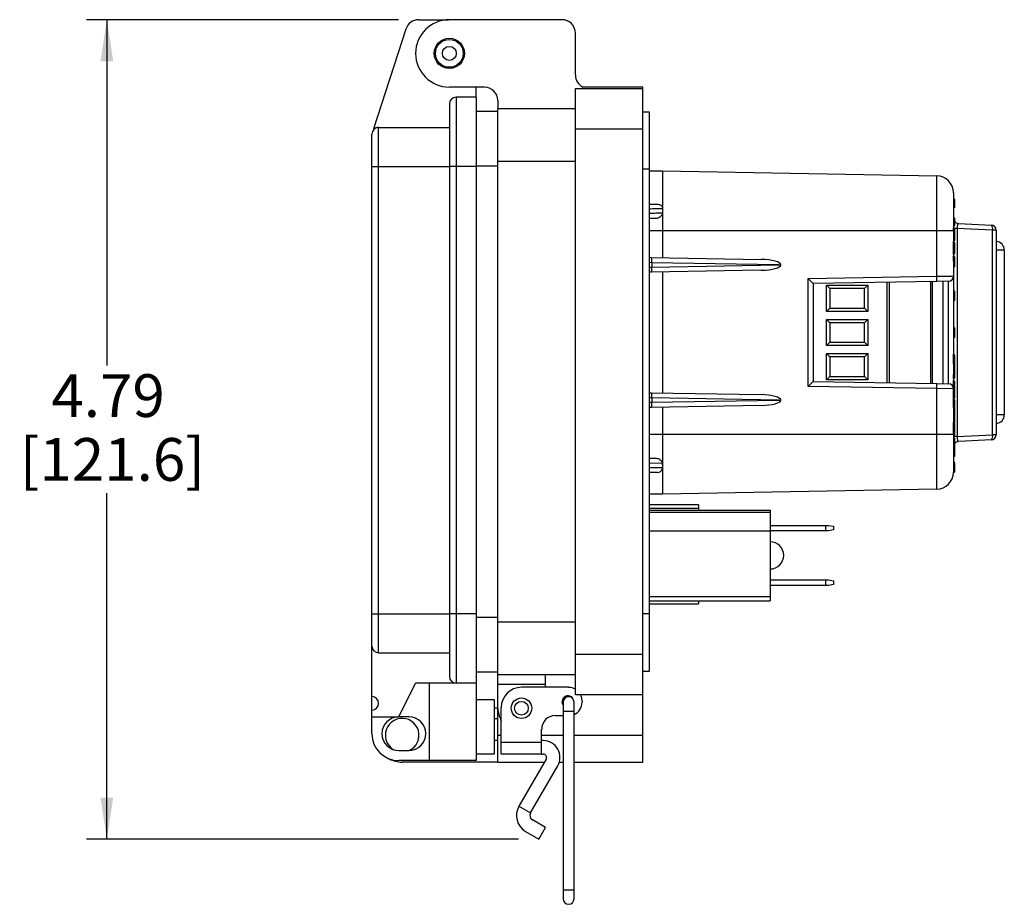
# Model space of a CAD drawing. Units: inches. Extents: x 0.5 to 8, y 0.3 to 10.7.
# Drawn here: x 5.1 to 7, y 2.4 to 4.1 of the extents above; entities that cross this region are included whole.
import ezdxf

# ---------------------------------------------------------------- set-up
doc = ezdxf.new("R2010")
doc.units = ezdxf.units.IN
doc.header["$MEASUREMENT"] = 0
doc.layers.add('SLD-0', color=179, linetype='Continuous')
doc.styles.add('SLDTEXTSTYLE0', font='ARIAL.TTF', dxfattribs={"width": 0.948})
doc.dimstyles.new('SLDDIMSTYLE1', dxfattribs={"dimtxt": 0.080892, "dimasz": 0.080892, "dimexe": 0, "dimexo": 0.0625, "dimgap": 0.020223, "dimtad": 0, "dimtih": 1, "dimtoh": 1, "dimlfac": 3, "dimrnd": 1e-09, "dimzin": 12, "dimdsep": 46, "dimtxsty": 'SLDTEXTSTYLE0', "dimsah": 1, "dimcen": 0.09, "dimadec": 0, "dimazin": 3, "dimtfac": 1, "dimtofl": 0, "dimtmove": 0, "dimatfit": 3, "dimfxl": 0, "dimfrac": 2, "dimtolj": 1, "dimtzin": 12, "dimarcsym": 0})

# ---------------------------------------------------------------- blocks, each defined once
blk = doc.blocks.new('_D_2')
at = {"layer": 'SLD-0'}
for p, q in [((5.8268, 4.0897), (5.2195, 4.0897)), ((5.2589, 4.0897), (5.2589, 3.4159)), ((5.2589, 2.4936), (5.2589, 3.1674)), ((6.0607, 2.4936), (5.2195, 2.4936))]:
    blk.add_line(p, q, dxfattribs=at)
for points in [[(5.2589, 4.0897), (5.2464, 4.0088), (5.2713, 4.0088)], [(5.2589, 2.4936), (5.2713, 2.5745), (5.2464, 2.5745)]]:
    blk.add_solid(points, dxfattribs=at)
at = {"layer": 'SLD-0', "char_height": 0.08333, "attachment_point": 1, "style": 'SLDTEXTSTYLE0'}
for s, insert in [('4.79', (5.1508, 3.3991)), ('[121.6]', (5.0891, 3.2748))]:
    blk.add_mtext(s, dxfattribs=dict(at, insert=insert))

msp = doc.modelspace()

# ---------------------------------------------------------------- linework, layer by layer
at = {"color": 7, "linetype": 'Continuous', "lineweight": 25}
for p, q in [((5.8662, 4.0897), (5.9244, 4.0897)), ((6.145, 4.0897), (5.9258, 4.0897)), ((5.8412, 4.0715), (5.7784, 3.8772)), ((6.1712, 3.9821), (6.1712, 4.0635)), ((5.9941, 3.9585), (5.9258, 3.9585)), ((5.9783, 3.9388), (5.9783, 3.9585)), ((6.1712, 3.9559), (6.3025, 3.9559)), ((6.1712, 3.8771), (6.1712, 3.9559)), ((6.3025, 3.9585), (6.186, 3.9585)), ((6.3025, 3.9559), (6.3025, 3.9585)), ((6.3025, 3.8771), (6.3025, 3.9559)), ((5.939, 3.9388), (5.939, 3.8037)), ((5.9783, 3.9388), (5.939, 3.9388)), ((5.9783, 3.9388), (5.9783, 3.8037)), ((6.0203, 3.9322), (6.0203, 3.9165)), ((5.9258, 3.9257), (5.9258, 3.8037)), ((6.0203, 3.9165), (6.1712, 3.9165)), ((6.0203, 3.8141), (6.0203, 3.9165)), ((5.9783, 3.9114), (6.0203, 3.9114)), ((6.3156, 3.9099), (6.3025, 3.9099)), ((6.3156, 3.7984), (6.3156, 3.9099)), ((5.7881, 3.8037), (5.7881, 3.8798)), ((5.7881, 3.8798), (5.9258, 3.8798)), ((6.1712, 2.8535), (6.1712, 3.8771)), ((6.1712, 3.8771), (6.3025, 3.8771)), ((6.3025, 2.8535), (6.3025, 3.8771)), ((5.7749, 3.8037), (5.7749, 3.8667)), ((5.7749, 3.8037), (5.7881, 3.8037)), ((5.7749, 2.9325), (5.7749, 3.8037)), ((5.7881, 2.9325), (5.7881, 3.8037)), ((5.7881, 3.8037), (5.9258, 3.8037)), ((5.939, 3.8037), (5.9258, 3.8037)), ((5.9258, 3.8037), (5.9258, 2.9325)), ((5.939, 3.8037), (5.939, 2.9325)), ((5.9783, 3.8037), (5.939, 3.8037)), ((5.9783, 3.8037), (5.9783, 2.9325)), ((6.0203, 3.8141), (6.1712, 3.8141)), ((6.0203, 2.9165), (6.0203, 3.8141)), ((6.3156, 3.7984), (6.3025, 3.7984)), ((6.3156, 2.9322), (6.3156, 3.7984)), ((6.3156, 3.7954), (6.3409, 3.7952)), ((6.3409, 3.7952), (6.8749, 3.7858)), ((6.9084, 3.7237), (6.9084, 3.7405)), ((6.9093, 3.7397), (6.9093, 3.7245)), ((6.3409, 3.7215), (6.3409, 3.7139)), ((6.9093, 3.7356), (6.9093, 3.7355)), ((6.9093, 3.703), (6.9093, 3.7023)), ((6.9093, 3.7023), (6.9093, 3.6887)), ((6.915, 3.6832), (6.915, 3.2777)), ((6.9835, 3.6796), (6.915, 3.6832)), ((6.9171, 3.693), (6.9815, 3.6896)), ((6.8749, 3.6785), (6.3409, 3.6785)), ((6.3409, 3.6785), (6.3409, 3.626)), ((6.8749, 3.5899), (6.8749, 3.6785)), ((6.9076, 3.6785), (6.8749, 3.6785)), ((6.9076, 3.6785), (6.9076, 3.5903)), ((6.9078, 3.6717), (6.9076, 3.6717)), ((6.9835, 3.2813), (6.9835, 3.6796)), ((6.9909, 3.6796), (6.9835, 3.6796)), ((6.9909, 3.6796), (6.9909, 3.2813)), ((6.9078, 3.6589), (6.9076, 3.6589)), ((6.9078, 3.6577), (6.9076, 3.6577)), ((6.9078, 3.6537), (6.9076, 3.6537)), ((6.9078, 3.6506), (6.9076, 3.6506)), ((6.9078, 3.6537), (6.9078, 3.6577)), ((6.9078, 3.6506), (6.9078, 3.6537)), ((6.9078, 3.6391), (6.9078, 3.6506)), ((6.9093, 3.6555), (6.9093, 3.6548)), ((6.9093, 3.6548), (6.9093, 3.6517)), ((6.9093, 3.6517), (6.9093, 3.6381)), ((6.3156, 3.6265), (6.3188, 3.6264)), ((6.3188, 3.6264), (6.5332, 3.6227)), ((6.9078, 3.6391), (6.9076, 3.6391)), ((6.9078, 3.6361), (6.9076, 3.6361)), ((6.9078, 3.632), (6.9076, 3.632)), ((6.9078, 3.6292), (6.9076, 3.6292)), ((6.9078, 3.6361), (6.9078, 3.6391)), ((6.9078, 3.632), (6.9078, 3.6361)), ((6.9078, 3.6195), (6.9078, 3.6292)), ((6.9093, 3.6381), (6.9093, 3.635)), ((6.9093, 3.635), (6.9093, 3.6343)), ((6.9093, 3.6277), (6.9093, 3.6195)), ((7.0066, 3.641), (7.0066, 3.32)), ((6.3201, 3.6164), (6.3201, 3.6079)), ((6.567, 3.6121), (6.3201, 3.6164)), ((6.3201, 3.6078), (6.567, 3.6121)), ((6.567, 3.6121), (6.5715, 3.6121)), ((6.9078, 3.6195), (6.9076, 3.6195)), ((6.9078, 3.607), (6.9076, 3.607)), ((6.3188, 3.5978), (6.3156, 3.5978)), ((6.5332, 3.6016), (6.3188, 3.5978)), ((6.3409, 3.5982), (6.3409, 3.3627)), ((6.6245, 3.5855), (6.8749, 3.5899)), ((6.8749, 3.5899), (6.9076, 3.5903)), ((6.9076, 3.5903), (6.9076, 3.3706)), ((6.6245, 3.3754), (6.6245, 3.5855)), ((6.8749, 3.5799), (6.6343, 3.5757)), ((6.6343, 3.5757), (6.6343, 3.3852)), ((6.6601, 3.5727), (6.7408, 3.5727)), ((6.6601, 3.5215), (6.6601, 3.5727)), ((6.6667, 3.5661), (6.6601, 3.5727)), ((6.7343, 3.5661), (6.7408, 3.5727)), ((6.7408, 3.5727), (6.7408, 3.5215)), ((6.7822, 3.5783), (6.7822, 3.3826)), ((6.8661, 3.5797), (6.8661, 3.3812)), ((6.8978, 3.5803), (6.8749, 3.5799)), ((6.8876, 3.3808), (6.8876, 3.5801)), ((6.8978, 3.3806), (6.8978, 3.5803)), ((6.6667, 3.5661), (6.6667, 3.5281)), ((6.7343, 3.5661), (6.6667, 3.5661)), ((6.7343, 3.5281), (6.7343, 3.5661)), ((6.9083, 3.5621), (6.9076, 3.5621)), ((6.9083, 3.5419), (6.9083, 3.5621)), ((6.9093, 3.5611), (6.9093, 3.5429)), ((6.9083, 3.5419), (6.9076, 3.5419)), ((6.6601, 3.5215), (6.6667, 3.5281)), ((6.7408, 3.5215), (6.6601, 3.5215)), ((6.6667, 3.5281), (6.7343, 3.5281)), ((6.7408, 3.5215), (6.7343, 3.5281)), ((6.6601, 3.506), (6.7408, 3.506)), ((6.6601, 3.4549), (6.6601, 3.506)), ((6.6667, 3.4995), (6.6601, 3.506)), ((6.6667, 3.4995), (6.6667, 3.4614)), ((6.7343, 3.4995), (6.6667, 3.4995)), ((6.7408, 3.506), (6.7343, 3.4995)), ((6.7343, 3.4614), (6.7343, 3.4995)), ((6.7408, 3.506), (6.7408, 3.4549)), ((6.9083, 3.4907), (6.9076, 3.4907)), ((6.9083, 3.4876), (6.9076, 3.4876)), ((6.9083, 3.4801), (6.9076, 3.4801)), ((6.9083, 3.4766), (6.9076, 3.4766)), ((6.9083, 3.4759), (6.9076, 3.4759)), ((6.9083, 3.4801), (6.9083, 3.4876)), ((6.9083, 3.4759), (6.9083, 3.4766)), ((6.9093, 3.4871), (6.9093, 3.4811)), ((6.9093, 3.4754), (6.9093, 3.4752)), ((6.6667, 3.4614), (6.6601, 3.4549)), ((6.7408, 3.4549), (6.6601, 3.4549)), ((6.6667, 3.4614), (6.7343, 3.4614)), ((6.7408, 3.4549), (6.7343, 3.4614)), ((6.9083, 3.47), (6.9076, 3.47)), ((6.6601, 3.4394), (6.7408, 3.4394)), ((6.6601, 3.3882), (6.6601, 3.4394)), ((6.6601, 3.4394), (6.6667, 3.4328)), ((6.7343, 3.4328), (6.6667, 3.4328)), ((6.6667, 3.4328), (6.6667, 3.3948)), ((6.7343, 3.4328), (6.7408, 3.4394)), ((6.7343, 3.3948), (6.7343, 3.4328)), ((6.7408, 3.4394), (6.7408, 3.3882)), ((6.9078, 3.4383), (6.9076, 3.4383)), ((6.9078, 3.4361), (6.9076, 3.4361)), ((6.9093, 3.4357), (6.9093, 3.4346)), ((6.9078, 3.427), (6.9076, 3.427)), ((6.9083, 3.4188), (6.9076, 3.4188)), ((6.9078, 3.427), (6.9093, 3.427)), ((6.9083, 3.3986), (6.9083, 3.4188)), ((6.9093, 3.427), (6.9093, 3.4178)), ((6.9093, 3.4178), (6.9093, 3.3996)), ((6.6601, 3.3882), (6.6667, 3.3948)), ((6.6667, 3.3948), (6.7343, 3.3948)), ((6.7343, 3.3948), (6.7408, 3.3882)), ((6.9083, 3.3986), (6.9076, 3.3986)), ((6.9093, 3.3996), (6.9093, 3.392)), ((6.8749, 3.371), (6.6245, 3.3754)), ((6.6343, 3.3852), (6.8749, 3.381)), ((6.7408, 3.3882), (6.6601, 3.3882)), ((6.8749, 3.381), (6.8978, 3.3806)), ((6.9078, 3.3905), (6.9076, 3.3905)), ((6.9078, 3.387), (6.9076, 3.387)), ((6.9078, 3.3831), (6.9076, 3.3831)), ((6.9078, 3.3791), (6.9076, 3.3791)), ((6.9078, 3.3778), (6.9076, 3.3778)), ((6.9078, 3.3757), (6.9076, 3.3757)), ((6.9078, 3.3831), (6.9078, 3.387)), ((6.9078, 3.3791), (6.9078, 3.3831)), ((6.9078, 3.3718), (6.9078, 3.3757)), ((6.9093, 3.3851), (6.9093, 3.3843)), ((6.9093, 3.3843), (6.9093, 3.3806)), ((6.3156, 3.3631), (6.3188, 3.3631)), ((6.3188, 3.3631), (6.5332, 3.3593)), ((6.8749, 3.2824), (6.8749, 3.371)), ((6.9076, 3.3706), (6.8749, 3.371)), ((6.9078, 3.3718), (6.9076, 3.3718)), ((6.9076, 3.3706), (6.9076, 3.2824)), ((6.9078, 3.3673), (6.9076, 3.3673)), ((6.9078, 3.3619), (6.9076, 3.3619)), ((6.9078, 3.3606), (6.9076, 3.3606)), ((6.9078, 3.3593), (6.9076, 3.3593)), ((6.9078, 3.3673), (6.9078, 3.3718)), ((6.9078, 3.3619), (6.9078, 3.3673)), ((6.9078, 3.3553), (6.9078, 3.3593)), ((6.9093, 3.3742), (6.9093, 3.3707)), ((6.9093, 3.3707), (6.9093, 3.3706)), ((6.9093, 3.3685), (6.9093, 3.3684)), ((6.9093, 3.3684), (6.9093, 3.3634)), ((6.9093, 3.3579), (6.9093, 3.3541)), ((6.5332, 3.3382), (6.3188, 3.3345)), ((6.567, 3.3488), (6.3201, 3.3531)), ((6.3201, 3.353), (6.3201, 3.3445)), ((6.3201, 3.3445), (6.567, 3.3488)), ((6.567, 3.3488), (6.5715, 3.3488)), ((6.9078, 3.3553), (6.9076, 3.3553)), ((6.9078, 3.3514), (6.9076, 3.3514)), ((6.9078, 3.3508), (6.9076, 3.3508)), ((6.9078, 3.3514), (6.9078, 3.3553)), ((6.9078, 3.3343), (6.9078, 3.3508)), ((6.9093, 3.3541), (6.9093, 3.3533)), ((6.9093, 3.3493), (6.9093, 3.3358)), ((6.3188, 3.3345), (6.3156, 3.3344)), ((6.3409, 3.3349), (6.3409, 3.2824)), ((6.9078, 3.3343), (6.9076, 3.3343)), ((6.9078, 3.3315), (6.9076, 3.3315)), ((6.9078, 3.3187), (6.9076, 3.3187)), ((6.9078, 3.3059), (6.9076, 3.3059)), ((6.9078, 3.3048), (6.9076, 3.3048)), ((6.9078, 3.3007), (6.9076, 3.3007)), ((6.9078, 3.3007), (6.9078, 3.3048)), ((6.9078, 3.2977), (6.9078, 3.3007)), ((6.9093, 3.3068), (6.9093, 3.3025)), ((6.9093, 3.3025), (6.9093, 3.3018)), ((6.9093, 3.3018), (6.9093, 3.2987)), ((6.9093, 3.2987), (6.9093, 3.2851)), ((6.3409, 3.2824), (6.8749, 3.2824)), ((6.8749, 3.2824), (6.9076, 3.2824)), ((6.9078, 3.2977), (6.9076, 3.2977)), ((6.9078, 3.2862), (6.9076, 3.2862)), ((6.9078, 3.2831), (6.9076, 3.2831)), ((6.9078, 3.2862), (6.9078, 3.2977)), ((6.9078, 3.2831), (6.9078, 3.2862)), ((6.9093, 3.2851), (6.9093, 3.282)), ((6.9093, 3.282), (6.9093, 3.2813)), ((6.915, 3.2777), (6.9835, 3.2813)), ((6.9909, 3.2813), (6.9835, 3.2813)), ((6.915, 3.2777), (6.9076, 3.2777)), ((6.9093, 3.2747), (6.9093, 3.2665)), ((6.9815, 3.2713), (6.9171, 3.2679)), ((6.9083, 3.2508), (6.9083, 3.2529)), ((6.9093, 3.2565), (6.9093, 3.2555)), ((6.9093, 3.2548), (6.9093, 3.2539)), ((6.9093, 3.2539), (6.9093, 3.2501)), ((6.3156, 3.2356), (6.3287, 3.2354)), ((6.3404, 3.2254), (6.3409, 3.2177)), ((6.9083, 3.2225), (6.9083, 3.2254)), ((6.9083, 3.2204), (6.9083, 3.2225)), ((6.9093, 3.24), (6.9093, 3.2397)), ((6.9093, 3.2261), (6.9093, 3.2251)), ((6.9093, 3.2244), (6.9093, 3.2235)), ((6.9093, 3.2235), (6.9093, 3.2198)), ((6.3311, 3.2077), (6.3156, 3.2075)), ((6.3409, 3.2177), (6.3407, 3.2155)), ((6.9083, 3.2076), (6.9076, 3.2076)), ((6.3409, 3.1657), (6.3156, 3.1655)), ((6.8749, 3.1751), (6.3409, 3.1657)), ((6.4111, 3.145), (6.3156, 3.145)), ((6.4111, 3.145), (6.4111, 3.1384)), ((6.3156, 3.1346), (6.5504, 3.1346)), ((6.5504, 3.1298), (6.3156, 3.1298)), ((6.4111, 3.1384), (6.4111, 3.1346)), ((6.5504, 3.1346), (6.5504, 3.1298)), ((6.5504, 3.1298), (6.5504, 3.0936)), ((6.5504, 3.0936), (6.3156, 3.0936)), ((6.5504, 3.1046), (6.659, 3.1046)), ((6.659, 3.094), (6.5504, 3.094)), ((6.5504, 3.0936), (6.5504, 2.9662)), ((6.659, 3.094), (6.659, 3.1046)), ((6.659, 3.1046), (6.6639, 3.1046)), ((6.6639, 3.094), (6.659, 3.094)), ((6.6639, 3.1046), (6.6737, 3.1029)), ((6.6737, 3.0957), (6.6639, 3.094)), ((6.6737, 3.1029), (6.6737, 3.0957)), ((6.5504, 2.9983), (6.659, 2.9983)), ((6.659, 2.9876), (6.659, 2.9983)), ((6.659, 2.9983), (6.6639, 2.9983)), ((6.6639, 2.9983), (6.6737, 2.9966)), ((6.6737, 2.9966), (6.6737, 2.9894)), ((6.659, 2.9876), (6.5504, 2.9876)), ((6.6639, 2.9876), (6.659, 2.9876)), ((6.6737, 2.9894), (6.6639, 2.9876)), ((6.3156, 2.9662), (6.5504, 2.9662)), ((6.3156, 2.958), (6.5504, 2.958)), ((6.4111, 2.958), (6.4111, 2.952)), ((6.5504, 2.9662), (6.5504, 2.958)), ((6.3156, 2.952), (6.4111, 2.952)), ((5.7749, 2.9325), (5.7881, 2.9325)), ((5.7749, 2.8695), (5.7749, 2.9325)), ((5.7881, 2.9325), (5.9258, 2.9325)), ((5.7881, 2.8564), (5.7881, 2.9325)), ((5.939, 2.9325), (5.9258, 2.9325)), ((5.9258, 2.9325), (5.9258, 2.8105)), ((5.9783, 2.9325), (5.939, 2.9325)), ((5.939, 2.9325), (5.939, 2.7974)), ((5.9783, 2.9325), (5.9783, 2.7974)), ((6.0203, 2.9165), (6.1712, 2.9165)), ((6.0203, 2.8141), (6.0203, 2.9165)), ((6.3156, 2.9322), (6.3025, 2.9322)), ((6.3156, 2.8207), (6.3156, 2.9322)), ((5.7749, 2.7711), (5.7749, 2.8695)), ((5.7881, 2.8564), (5.9258, 2.8564)), ((6.1712, 2.8535), (6.3025, 2.8535)), ((6.1712, 2.7748), (6.1712, 2.8535)), ((6.3025, 2.7748), (6.3025, 2.8535)), ((5.9783, 2.8192), (6.0203, 2.8192)), ((6.3025, 2.8207), (6.3156, 2.8207)), ((6.0203, 2.8141), (6.1712, 2.8141)), ((6.0203, 2.7944), (6.0203, 2.8141)), ((6.1122, 2.8141), (6.1122, 2.7944)), ((5.8274, 2.7318), (5.8602, 2.7974)), ((5.939, 2.7974), (5.8602, 2.7974)), ((5.8865, 2.7974), (5.8865, 2.6465)), ((5.9783, 2.7974), (5.939, 2.7974)), ((5.9783, 2.7974), (5.9783, 2.6465)), ((6.1122, 2.7944), (6.0203, 2.7944)), ((6.0203, 2.7485), (6.0203, 2.7944)), ((6.1581, 2.7892), (6.0663, 2.7892)), ((6.1122, 2.7944), (6.1122, 2.7892)), ((5.7749, 2.7449), (5.7749, 2.7711)), ((6.0137, 2.7646), (5.9783, 2.7646)), ((6.0137, 2.6596), (6.0137, 2.7646)), ((6.3025, 2.7748), (6.1712, 2.7748)), ((6.1843, 2.7629), (6.1843, 2.7603)), ((6.3025, 2.696), (6.3025, 2.7748)), ((5.7749, 2.7318), (5.7749, 2.7449)), ((6.0203, 2.7485), (6.0137, 2.7485)), ((6.0203, 2.696), (6.0203, 2.7485)), ((6.0269, 2.6824), (6.0269, 2.7498)), ((6.1474, 2.7603), (6.1474, 2.7426)), ((6.1474, 2.7426), (6.1474, 2.3949)), ((6.1687, 2.7426), (6.1687, 2.7603)), ((6.1687, 2.3949), (6.1687, 2.7426)), ((5.7749, 2.7318), (5.8274, 2.7318)), ((5.7749, 2.699), (5.7749, 2.7318)), ((5.8471, 2.7318), (5.8274, 2.7318)), ((6.0203, 2.7279), (6.0137, 2.7279)), ((6.1319, 2.7341), (6.1474, 2.7341)), ((6.1056, 2.6824), (6.1056, 2.7078)), ((6.0137, 2.6861), (6.0203, 2.6861)), ((6.0203, 2.6435), (6.0203, 2.696)), ((6.1085, 2.6853), (6.1056, 2.6853)), ((6.3025, 2.6435), (6.3025, 2.696)), ((5.8274, 2.6662), (5.8471, 2.6662)), ((6.0269, 2.6591), (6.0269, 2.6824)), ((6.0269, 2.6824), (6.1056, 2.6824)), ((6.1056, 2.6591), (6.1056, 2.6824)), ((5.8865, 2.6465), (5.8274, 2.6465)), ((5.9783, 2.6465), (5.8865, 2.6465)), ((5.9783, 2.6596), (6.0137, 2.6596)), ((6.1056, 2.6591), (6.0269, 2.6591)), ((6.1142, 2.6493), (6.0612, 2.5575)), ((6.1056, 2.6591), (6.1085, 2.6591)), ((6.0203, 2.6435), (5.834, 2.6435)), ((6.0203, 2.6435), (6.1109, 2.6435)), ((6.0839, 2.5444), (6.1369, 2.6361)), ((6.1401, 2.6435), (6.1474, 2.6435)), ((6.1687, 2.6435), (6.3025, 2.6435)), ((6.0612, 2.5575), (6.0839, 2.5444)), ((6.1132, 2.5163), (6.0875, 2.5312)), ((6.1001, 2.4936), (6.1132, 2.5163)), ((6.0744, 2.5084), (6.1001, 2.4936)), ((6.1474, 2.3949), (6.1474, 2.3772)), ((6.1687, 2.3772), (6.1687, 2.3949))]:
    msp.add_line(p, q, dxfattribs=at)
at = {"color": 8, "linetype": 'Continuous', "lineweight": 25}
for p, q in [((5.9783, 3.8049), (6.0203, 3.8049)), ((6.915, 3.6832), (6.9092, 3.6832)), ((6.3409, 3.6785), (6.3156, 3.6787)), ((7.0066, 3.641), (6.9909, 3.641)), ((6.3201, 3.6164), (6.3156, 3.6165)), ((6.3156, 3.6078), (6.3201, 3.6079)), ((6.7782, 3.3827), (6.7782, 3.5782)), ((6.8634, 3.3812), (6.8634, 3.5797)), ((6.9078, 3.4361), (6.9078, 3.4383)), ((6.9078, 3.4188), (6.9078, 3.427)), ((6.9078, 3.3905), (6.9078, 3.3986)), ((6.3201, 3.353), (6.3156, 3.3531)), ((6.3156, 3.3444), (6.3201, 3.3445)), ((7.0066, 3.32), (6.9909, 3.32)), ((6.9078, 3.3048), (6.9078, 3.3059)), ((6.3156, 3.2822), (6.3409, 3.2824)), ((6.9083, 3.2529), (6.9083, 3.2541)), ((6.3404, 3.2254), (6.3156, 3.2257)), ((6.9083, 3.2258), (6.9083, 3.2283)), ((6.3156, 3.2174), (6.3409, 3.2177)), ((6.3156, 3.1384), (6.4111, 3.1384)), ((5.9783, 2.9257), (6.0203, 2.9257)), ((6.1474, 2.7426), (6.1687, 2.7426)), ((6.0203, 2.696), (6.0269, 2.696)), ((6.1056, 2.696), (6.1474, 2.696)), ((6.1687, 2.696), (6.3025, 2.696)), ((6.1474, 2.3949), (6.1687, 2.3949))]:
    msp.add_line(p, q, dxfattribs=at)
at = {"color": 7, "linetype": 'Continuous', "lineweight": 25, "flags": 128}
msp.add_lwpolyline([(6.1474, 2.7555), (6.1465, 2.7574), (6.1456, 2.7616)], dxfattribs=at)
at = {"color": 7, "linetype": 'Continuous', "lineweight": 25}
for centre, radius in [((5.9258, 4.0241), 0.0295), ((5.9258, 4.0241), 0.0271), ((5.9258, 4.0241), 0.0136), ((6.0663, 2.7485), 0.02), ((6.0663, 2.7485), 0.0133)]:
    msp.add_circle(centre, radius, dxfattribs=at)
for centre, radius, start, end in [((5.8662, 4.0635), 0.0262, 90, 162.0721), ((5.9258, 4.0241), 0.0656, 90, 270), ((6.145, 4.0635), 0.0262, 360, 90), ((6.1975, 3.9821), 0.0262, 180, 244.1581), ((5.9941, 3.9322), 0.0262, 0, 90), ((5.939, 3.9257), 0.0131, 90, 180), ((5.7881, 3.8667), 0.0131, 90, 180), ((5.7881, 3.8601), 0.0197, 90, 119.5404), ((6.8743, 3.7525), 0.0333, 0, 89), ((6.9084, 3.7397), 0.000833, 360, 90), ((6.9084, 3.7245), 0.000833, 270, 360), ((6.9078, 3.703), 0.0015, 0, 90), ((6.9078, 3.7023), 0.0015, 0, 90), ((6.9078, 3.6887), 0.0015, 270, 0), ((6.9176, 3.703), 0.01, 213.5573, 267), ((6.9722, 3.6825), 0.0117, 345.7737, 37.5908), ((6.9809, 3.6796), 0.01, 0, 87), ((6.9899, 3.641), 0.0167, 0, 86.3884), ((6.9078, 3.6277), 0.0015, 0, 90), ((6.9082, 3.6523), 0.0328, 269.345, 271.9656), ((6.7316, 3.5849), 0.1434, 358.0016, 1.9984), ((6.8976, 3.5903), 0.01, 271, 0), ((6.9083, 3.5611), 0.001, 0, 90), ((6.9083, 3.5429), 0.001, 270, 0), ((6.9083, 3.4811), 0.001, 270, 360), ((6.9083, 3.4178), 0.001, 0, 90), ((6.9083, 3.3996), 0.001, 270, 0), ((6.7316, 3.376), 0.1434, 358.0016, 1.9984), ((6.8976, 3.3706), 0.01, 0, 89), ((6.9078, 3.392), 0.0015, 270, 0), ((6.9078, 3.3806), 0.00148, 269.2915, 359.2734), ((6.9079, 3.3705), 0.00136, 9.3956, 96.5165), ((6.9078, 3.3634), 0.00147, 268.8282, 358.7754), ((6.9078, 3.3578), 0.00148, 0.7205, 90.7028), ((6.9079, 3.3539), 0.00138, 7.329, 95.39), ((6.9078, 3.3493), 0.0015, 0, 90), ((6.9078, 3.3358), 0.0015, 270, 0), ((6.9899, 3.32), 0.0167, 273.6116, 0), ((6.9722, 3.2784), 0.0117, 322.4092, 14.2263), ((6.9809, 3.2813), 0.01, 273, 0), ((6.9078, 3.2747), 0.0015, 0, 90), ((6.9082, 3.2993), 0.0328, 269.345, 271.9656), ((6.9176, 3.2579), 0.01, 93, 148.2084), ((6.9083, 3.2539), 0.001, 270, 360), ((6.9084, 3.2499), 0.000885, 14.1667, 99.2486), ((6.9083, 3.2244), 0.001, 360, 90), ((6.9083, 3.2235), 0.001, 270, 360), ((6.3309, 3.2177), 0.01, 271, 346.982), ((6.8743, 3.2084), 0.0333, 271, 0.0001), ((6.9084, 3.2196), 0.000885, 14.1667, 99.2486), ((6.5504, 3.0463), 0.0265, 270, 90), ((5.7881, 2.8695), 0.0131, 180, 270), ((5.939, 2.8105), 0.0131, 180, 270), ((6.0663, 2.7498), 0.0394, 90, 180), ((6.1581, 2.7629), 0.0262, 59.9322, 90), ((5.7749, 2.758), 0.0131, 270, 90), ((6.1568, 2.7616), 0.0112, 24.4465, 180), ((6.1581, 2.7603), 0.0106, 360, 180), ((6.1581, 2.7629), 0.0262, 0, 26.7601), ((6.0663, 2.7485), 0.0459, 180, 211.0271), ((6.1581, 2.7603), 0.0262, 293.9297, 0), ((5.8274, 2.699), 0.0328, 90, 270), ((5.834, 2.696), 0.0328, 294.4544, 180), ((5.8471, 2.699), 0.0328, 270, 90), ((6.1319, 2.7078), 0.0262, 90, 180), ((5.8274, 2.699), 0.0525, 180, 270), ((5.834, 2.696), 0.0328, 180, 239.5125), ((6.1085, 2.6525), 0.0328, 330, 90), ((5.834, 2.696), 0.0525, 241.8322, 270), ((6.1085, 2.6525), 0.00656, 330, 90), ((6.0923, 2.5395), 0.0359, 150, 240), ((6.0923, 2.5395), 0.00966, 150, 240), ((6.1581, 2.3772), 0.0106, 180, 0)]:
    msp.add_arc(centre, radius, start, end, dxfattribs=at)
for centre, major_axis, ratio, start_param, end_param in [((6.9176, 3.6829), (-0.0006, 0.01), 0.255483, 6.254521, 7.811771), ((6.9078, 3.6555), (0, 0.00221), 0.6789, 4.712389, 6.283185), ((6.9078, 3.6548), (0.0015, 0), 0.696391, 4.712389, 6.283185), ((6.9078, 3.6517), (0.0015, 0), 0.696391, 4.712389, 6.283185), ((6.3187, 3.6164), (0.00017, 0.01), 0.145326, 4.717217, 6.283185), ((6.9078, 3.6381), (0.0015, 0), 0.696391, 0, 1.570796), ((6.9078, 3.635), (0.0015, 0), 0.696391, 0, 1.570796), ((6.9078, 3.6343), (0, 0.00221), 0.6789, 3.141593, 4.712389), ((6.3187, 3.6078), (-0.00017, 0.01), 0.145326, 3.141593, 4.707561), ((6.3559, 3.6158), (0.0358, -0.0007), 0.279087, 3.142213, 3.146889), ((6.3559, 3.6085), (0.0358, 0.0007), 0.279087, 3.136297, 3.140972), ((6.533, 3.6127), (0.0385, -0.0007), 0.25983, 0.012417, 1.570482), ((6.533, 3.6116), (0.0385, 0.0007), 0.25983, 4.712703, 6.270768), ((6.6243, 3.5855), (0.01, -0.00983), 0.008726, 0.008574, 1.561917), ((6.9078, 3.4357), (0, 0.00264), 0.568949, 4.712389, 6.283185), ((6.6243, 3.3754), (0.01, 0.00983), 0.008726, 4.721268, 6.274611), ((6.9078, 3.3851), (0, 0.00192), 0.779261, 4.712389, 6.283185), ((6.9078, 3.3843), (0.0015, 0), 0.799379, 4.712389, 6.283185), ((6.3187, 3.3531), (0.00017, 0.01), 0.145326, 4.717217, 6.283185), ((6.533, 3.3493), (0.0385, -0.0007), 0.25983, 0.012417, 1.570482), ((6.9078, 3.3684), (0.0015, 0), 0.751631, 4.712389, 6.283185), ((6.3187, 3.3445), (-0.00017, 0.01), 0.145326, 3.141593, 4.707561), ((6.3559, 3.3524), (0.0358, -0.0007), 0.279087, 3.142213, 3.146889), ((6.3559, 3.3452), (0.0358, 0.0007), 0.279087, 3.136297, 3.140972), ((6.533, 3.3482), (0.0385, 0.0007), 0.25983, 4.712703, 6.270768), ((6.9078, 3.3533), (0, 0.00192), 0.779412, 3.141593, 4.712389), ((6.9078, 3.3025), (0, 0.00221), 0.6789, 4.712389, 6.283185), ((6.9078, 3.3018), (0.0015, 0), 0.696391, 4.712389, 6.283185), ((6.9078, 3.2987), (0.0015, 0), 0.696391, 4.712389, 6.283185), ((6.9078, 3.2851), (0.0015, 0), 0.696391, 0, 1.570796), ((6.9078, 3.282), (0.0015, 0), 0.696391, 0, 1.570796), ((6.9078, 3.2813), (0, 0.00221), 0.6789, 3.141593, 4.712389), ((6.9176, 3.278), (0.0006, 0.01), 0.255483, 1.613006, 3.170257), ((6.9083, 3.2279), (0.001, 0), 0.438593, 0.13207, 1.570796), ((6.9083, 3.2261), (0, 0.0135), 0.074127, 4.712389, 4.844459)]:
    msp.add_ellipse(centre, major_axis=major_axis, ratio=ratio, start_param=start_param, end_param=end_param, dxfattribs=at)
for points, knots in [([(6.3409, 3.7952), (6.3409, 3.7949), (6.3409, 3.7944), (6.341, 3.7901), (6.341, 3.7835), (6.341, 3.7746), (6.341, 3.7637), (6.341, 3.751), (6.3409, 3.7369), (6.3409, 3.7266), (6.3409, 3.7215)], [0, 0, 0, 0, 0.129251, 0.257287, 0.384107, 0.509714, 0.634106, 0.757284, 0.879249, 1, 1, 1, 1]), ([(6.8749, 3.6785), (6.8749, 3.6865), (6.8749, 3.7005), (6.8749, 3.7196), (6.8749, 3.7358), (6.8749, 3.7503), (6.8749, 3.7628), (6.8749, 3.7729), (6.8749, 3.7803), (6.8749, 3.7849), (6.8749, 3.7855), (6.8749, 3.7858)], [0, 0, 0, 0, 0.141454, 0.248772, 0.356089, 0.463532, 0.570968, 0.678271, 0.785565, 0.892785, 1, 1, 1, 1]), ([(6.9076, 3.7525), (6.9076, 3.7523), (6.9076, 3.7519), (6.9076, 3.7487), (6.9076, 3.7436), (6.9076, 3.7366), (6.9076, 3.728), (6.9076, 3.718), (6.9076, 3.7068), (6.9076, 3.6936), (6.9076, 3.684), (6.9076, 3.6785)], [0, 0, 0, 0, 0.10728, 0.214566, 0.321858, 0.429163, 0.536558, 0.643964, 0.751229, 0.858495, 1, 1, 1, 1]), ([(6.9093, 3.7399), (6.9093, 3.7399), (6.9093, 3.74), (6.9093, 3.7401), (6.9092, 3.7403), (6.909, 3.7406), (6.9087, 3.7407), (6.9085, 3.7407), (6.9084, 3.7407)], [0, 0, 0, 0, 0.064139, 0.141743, 0.356405, 0.570967, 0.785483, 1, 1, 1, 1]), ([(6.9093, 3.7399), (6.9093, 3.7399), (6.9093, 3.7399), (6.9093, 3.7397), (6.9093, 3.7395), (6.9093, 3.7393), (6.9093, 3.7392)], [0, 0, 0, 0, 0.187947, 0.61748, 0.785431, 1, 1, 1, 1]), ([(6.3156, 3.7304), (6.3183, 3.7304), (6.3238, 3.7303), (6.3292, 3.7302), (6.3312, 3.7302), (6.3319, 3.7302)], [0, 0, 0, 0, 0.366624, 0.766645, 1, 1, 1, 1]), ([(6.3319, 3.7302), (6.333, 3.7301), (6.335, 3.7298), (6.3377, 3.7284), (6.3397, 3.7263), (6.3408, 3.7239), (6.3409, 3.7222), (6.3409, 3.7215)], [0, 0, 0, 0, 0.211783, 0.424108, 0.627572, 0.835693, 1, 1, 1, 1]), ([(6.9093, 3.7243), (6.9093, 3.7242), (6.9093, 3.7242), (6.9093, 3.724), (6.9092, 3.7238), (6.909, 3.7236), (6.9087, 3.7235), (6.9085, 3.7234), (6.9084, 3.7234)], [0, 0, 0, 0, 0.083709, 0.141521, 0.356175, 0.570794, 0.785397, 1, 1, 1, 1]), ([(6.3274, 3.7025), (6.3264, 3.7025), (6.3232, 3.7024), (6.319, 3.7023), (6.3157, 3.7023), (6.3156, 3.7023)], [0, 0, 0, 0, 0.293846, 0.970674, 1, 1, 1, 1]), ([(6.3409, 3.7139), (6.3408, 3.7127), (6.3406, 3.7105), (6.3387, 3.7074), (6.3359, 3.7048), (6.332, 3.7029), (6.329, 3.7026), (6.3274, 3.7025)], [0, 0, 0, 0, 0.1782608, 0.3560719, 0.5463337, 0.7563493, 1, 1, 1, 1]), ([(6.9078, 3.6845), (6.908, 3.6845), (6.9083, 3.6844), (6.9087, 3.6842), (6.9091, 3.6838), (6.9092, 3.6834), (6.9093, 3.6831), (6.9093, 3.683), (6.9093, 3.683)], [0, 0, 0, 0, 0.2146214, 0.4292424, 0.6438729, 0.8585231, 0.9282589, 1, 1, 1, 1]), ([(6.9093, 3.683), (6.9093, 3.683), (6.9093, 3.6829), (6.9093, 3.6822), (6.9093, 3.6804), (6.9093, 3.6778), (6.9093, 3.6749), (6.9093, 3.6727), (6.9093, 3.6717)], [0, 0, 0, 0, 0.069023, 0.283651, 0.499697, 0.643787, 0.832774, 1, 1, 1, 1]), ([(6.9078, 3.6717), (6.908, 3.6717), (6.9083, 3.6717), (6.9087, 3.6717), (6.9091, 3.6717), (6.9092, 3.6717), (6.9093, 3.6717), (6.9093, 3.6717), (6.9093, 3.6717)], [0, 0, 0, 0, 0.214607, 0.429213, 0.643834, 0.858486, 0.936024, 1, 1, 1, 1]), ([(6.9093, 3.6717), (6.9093, 3.671), (6.9093, 3.6691), (6.9093, 3.6663), (6.9093, 3.6635), (6.9093, 3.6615), (6.9093, 3.6605), (6.9093, 3.6604), (6.9093, 3.6604)], [0, 0, 0, 0, 0.11434, 0.294474, 0.475759, 0.654791, 0.872532, 1, 1, 1, 1]), ([(6.9093, 3.6604), (6.9093, 3.6603), (6.9093, 3.6602), (6.9092, 3.66), (6.9091, 3.6596), (6.9087, 3.6592), (6.9083, 3.6589), (6.908, 3.6589), (6.9078, 3.6589)], [0, 0, 0, 0, 0.06374, 0.141515, 0.356168, 0.570788, 0.785394, 1, 1, 1, 1]), ([(6.9078, 3.607), (6.908, 3.6071), (6.9083, 3.6071), (6.9087, 3.6074), (6.9091, 3.6077), (6.9092, 3.6081), (6.9093, 3.6084), (6.9093, 3.6085), (6.9093, 3.6085)], [0, 0, 0, 0, 0.214627, 0.429254, 0.643889, 0.858539, 0.923714, 1, 1, 1, 1]), ([(6.9093, 3.6195), (6.9093, 3.6181), (6.9093, 3.6158), (6.9093, 3.6128), (6.9093, 3.6107), (6.9093, 3.6091), (6.9093, 3.6086), (6.9093, 3.6086), (6.9093, 3.6085), (6.9093, 3.6085)], [0, 0, 0, 0, 0.227207, 0.36871, 0.511148, 0.695129, 0.93487, 0.973556, 1, 1, 1, 1]), ([(6.9083, 3.4876), (6.9083, 3.4877), (6.9083, 3.4887), (6.9083, 3.4899), (6.9083, 3.4906), (6.9083, 3.4907), (6.9083, 3.4907)], [0, 0, 0, 0, 0.0769359, 0.5176307, 0.8132302, 1, 1, 1, 1]), ([(6.9093, 3.4897), (6.9093, 3.4898), (6.9093, 3.4898), (6.9092, 3.49), (6.9091, 3.4903), (6.9089, 3.4905), (6.9086, 3.4907), (6.9084, 3.4907), (6.9083, 3.4907)], [0, 0, 0, 0, 0.073417, 0.141547, 0.3562, 0.570813, 0.785406, 1, 1, 1, 1]), ([(6.9093, 3.4871), (6.9093, 3.4871), (6.9093, 3.4871), (6.9092, 3.4872), (6.9091, 3.4874), (6.9089, 3.4875), (6.9086, 3.4876), (6.9084, 3.4876), (6.9083, 3.4876)], [0, 0, 0, 0, 0.01549, 0.216403, 0.430446, 0.625413, 0.81256, 1, 1, 1, 1]), ([(6.9093, 3.4754), (6.9093, 3.4754), (6.9093, 3.4755), (6.9092, 3.4758), (6.9091, 3.4762), (6.9088, 3.4764), (6.9086, 3.4766), (6.9084, 3.4766), (6.9083, 3.4766)], [0, 0, 0, 0, 0.012371, 0.235774, 0.507877, 0.709202, 0.854285, 1, 1, 1, 1]), ([(6.9083, 3.47), (6.9083, 3.47), (6.9083, 3.47), (6.9083, 3.4703), (6.9083, 3.4714), (6.9083, 3.4731), (6.9083, 3.4748), (6.9083, 3.4758), (6.9083, 3.4759)], [0, 0, 0, 0, 0.010562, 0.337981, 0.524152, 0.714188, 0.95744, 1, 1, 1, 1]), ([(6.9093, 3.4752), (6.9093, 3.4752), (6.9093, 3.4753), (6.9092, 3.4755), (6.9091, 3.4757), (6.9088, 3.4758), (6.9085, 3.4759), (6.9084, 3.4759), (6.9083, 3.4759)], [0, 0, 0, 0, 0.011864, 0.264353, 0.535185, 0.727904, 0.86362, 1, 1, 1, 1]), ([(6.9093, 3.471), (6.9093, 3.4709), (6.9093, 3.4709), (6.9092, 3.4707), (6.9091, 3.4704), (6.9089, 3.4702), (6.9086, 3.47), (6.9084, 3.47), (6.9083, 3.47)], [0, 0, 0, 0, 0.073926, 0.141543, 0.356196, 0.57081, 0.785404, 1, 1, 1, 1]), ([(6.909, 3.4762), (6.9091, 3.4761), (6.9092, 3.4761), (6.9092, 3.476), (6.9093, 3.476), (6.9093, 3.4759), (6.9093, 3.4759)], [0, 0, 0, 0, 0.1928776, 0.6790947, 0.8595849, 1, 1, 1, 1]), ([(6.9093, 3.4897), (6.9093, 3.4897), (6.9093, 3.4896), (6.9093, 3.489), (6.9093, 3.4878), (6.9093, 3.4871)], [0, 0, 0, 0, 0.196044, 0.507327, 1, 1, 1, 1]), ([(6.9093, 3.4803), (6.9093, 3.4799), (6.9093, 3.4792), (6.9093, 3.478), (6.9093, 3.4769), (6.9093, 3.4762), (6.9093, 3.4759)], [0, 0, 0, 0, 0.252464, 0.506394, 0.774282, 1, 1, 1, 1]), ([(6.9093, 3.4752), (6.9093, 3.4747), (6.9093, 3.4735), (6.9093, 3.4722), (6.9093, 3.4712), (6.9093, 3.4711), (6.9093, 3.471)], [0, 0, 0, 0, 0.207571, 0.407168, 0.612357, 1, 1, 1, 1]), ([(6.9078, 3.427), (6.9078, 3.4289), (6.9078, 3.4313), (6.9078, 3.434), (6.9078, 3.4352), (6.9078, 3.436), (6.9078, 3.4361), (6.9078, 3.4361)], [0, 0, 0, 0, 0.398025, 0.540654, 0.702754, 0.866792, 1, 1, 1, 1]), ([(6.9078, 3.4361), (6.908, 3.4361), (6.9083, 3.436), (6.9087, 3.4358), (6.9091, 3.4354), (6.9092, 3.435), (6.9093, 3.4347), (6.9093, 3.4346), (6.9093, 3.4346)], [0, 0, 0, 0, 0.2145507, 0.4291001, 0.6436856, 0.8583472, 0.9489283, 1, 1, 1, 1]), ([(6.9093, 3.4346), (6.9093, 3.4346), (6.9093, 3.4345), (6.9093, 3.4339), (6.9093, 3.433), (6.9093, 3.4307), (6.9093, 3.4287), (6.9093, 3.427)], [0, 0, 0, 0, 0.132659, 0.293118, 0.446177, 0.569929, 1, 1, 1, 1]), ([(6.9078, 3.3778), (6.9078, 3.3779), (6.9078, 3.3782), (6.9078, 3.3785), (6.9078, 3.3788), (6.9078, 3.379), (6.9078, 3.3791)], [0, 0, 0, 0, 0.2471, 0.49695, 0.748025, 1, 1, 1, 1]), ([(6.9078, 3.3757), (6.9078, 3.3759), (6.9078, 3.3763), (6.9078, 3.377), (6.9078, 3.3775), (6.9078, 3.3778), (6.9078, 3.3778)], [0, 0, 0, 0, 0.257567, 0.513431, 0.897489, 1, 1, 1, 1]), ([(6.909, 3.3778), (6.9089, 3.3778), (6.9087, 3.3778), (6.9083, 3.3778), (6.9081, 3.3778), (6.9079, 3.3778), (6.9078, 3.3778), (6.9078, 3.3778)], [0, 0, 0, 0, 0.616154, 0.853491, 0.927333, 0.968458, 1, 1, 1, 1]), ([(6.9093, 3.3742), (6.9093, 3.3743), (6.9093, 3.3744), (6.9092, 3.3747), (6.9091, 3.375), (6.9087, 3.3754), (6.9083, 3.3756), (6.908, 3.3757), (6.9078, 3.3757)], [0, 0, 0, 0, 0.071141, 0.141479, 0.35613, 0.570759, 0.78538, 1, 1, 1, 1]), ([(6.9093, 3.3789), (6.9093, 3.3789), (6.9093, 3.3786), (6.9092, 3.3782), (6.909, 3.3779), (6.909, 3.3778)], [0, 0, 0, 0, 0.019975, 0.784816, 1, 1, 1, 1]), ([(6.909, 3.3778), (6.909, 3.3777), (6.9092, 3.3775), (6.9092, 3.3772), (6.9093, 3.377)], [0, 0, 0, 0, 0.162117, 1, 1, 1, 1]), ([(6.9093, 3.3806), (6.9093, 3.3805), (6.9093, 3.3802), (6.9093, 3.3799), (6.9093, 3.3796), (6.9093, 3.3793), (6.9093, 3.379), (6.9093, 3.3789)], [0, 0, 0, 0, 0.1862598, 0.3725196, 0.5587809, 0.7450414, 1, 1, 1, 1]), ([(6.9093, 3.377), (6.9093, 3.377), (6.9093, 3.3766), (6.9093, 3.3762), (6.9093, 3.3758), (6.9093, 3.3757), (6.9093, 3.3757), (6.9093, 3.3757)], [0, 0, 0, 0, 0.084408, 0.766528, 0.937057, 0.979689, 1, 1, 1, 1]), ([(6.9093, 3.3757), (6.9093, 3.3756), (6.9093, 3.3753), (6.9093, 3.3749), (6.9093, 3.3745), (6.9093, 3.3742)], [0, 0, 0, 0, 0.212242, 0.605743, 1, 1, 1, 1]), ([(6.9078, 3.3606), (6.9078, 3.3607), (6.9078, 3.3609), (6.9078, 3.3612), (6.9078, 3.3616), (6.9078, 3.3618), (6.9078, 3.3619)], [0, 0, 0, 0, 0.209983, 0.473689, 0.734585, 1, 1, 1, 1]), ([(6.9078, 3.3593), (6.9078, 3.3595), (6.9078, 3.3598), (6.9078, 3.3603), (6.9078, 3.3605), (6.9078, 3.3606)], [0, 0, 0, 0, 0.500659, 0.751073, 1, 1, 1, 1]), ([(6.9078, 3.3606), (6.9078, 3.3606), (6.908, 3.3606), (6.9081, 3.3606), (6.9085, 3.3605), (6.9088, 3.3605), (6.909, 3.3605), (6.9091, 3.3605)], [0, 0, 0, 0, 0.04514, 0.10083, 0.201922, 0.526558, 1, 1, 1, 1]), ([(6.9093, 3.3706), (6.9093, 3.3706), (6.9093, 3.3705), (6.9093, 3.3701), (6.9091, 3.3698), (6.9091, 3.3695)], [0, 0, 0, 0, 0.021344, 0.332607, 1, 1, 1, 1]), ([(6.9091, 3.3695), (6.9092, 3.3692), (6.9093, 3.3688), (6.9093, 3.3685), (6.9093, 3.3685)], [0, 0, 0, 0, 0.9784299, 1, 1, 1, 1]), ([(6.9093, 3.3614), (6.9093, 3.3614), (6.9093, 3.3611), (6.9092, 3.3608), (6.9091, 3.3605), (6.9091, 3.3605)], [0, 0, 0, 0, 0.022781, 0.943062, 1, 1, 1, 1]), ([(6.9091, 3.3605), (6.9092, 3.3602), (6.9093, 3.3598), (6.9093, 3.3595), (6.9093, 3.3595)], [0, 0, 0, 0, 0.976432, 1, 1, 1, 1]), ([(6.9093, 3.3634), (6.9093, 3.3633), (6.9093, 3.363), (6.9093, 3.3627), (6.9093, 3.3623), (6.9093, 3.3619), (6.9093, 3.3616), (6.9093, 3.3614)], [0, 0, 0, 0, 0.189515, 0.379029, 0.568543, 0.758059, 1, 1, 1, 1]), ([(6.9093, 3.3595), (6.9093, 3.3592), (6.9093, 3.3587), (6.9093, 3.3582), (6.9093, 3.358), (6.9093, 3.3579)], [0, 0, 0, 0, 0.630585, 0.815189, 1, 1, 1, 1]), ([(6.9093, 3.3366), (6.9093, 3.3358), (6.9093, 3.334), (6.9093, 3.3316), (6.9093, 3.3304), (6.9093, 3.33)], [0, 0, 0, 0, 0.303411, 0.793782, 1, 1, 1, 1]), ([(6.9078, 3.3315), (6.908, 3.3315), (6.9083, 3.3314), (6.9087, 3.3312), (6.9091, 3.3308), (6.9092, 3.3304), (6.9093, 3.3302), (6.9093, 3.33), (6.9093, 3.33)], [0, 0, 0, 0, 0.214621, 0.429242, 0.643873, 0.858523, 0.928259, 1, 1, 1, 1]), ([(6.9078, 3.3187), (6.908, 3.3187), (6.9083, 3.3187), (6.9087, 3.3187), (6.9091, 3.3187), (6.9092, 3.3187), (6.9093, 3.3187), (6.9093, 3.3187), (6.9093, 3.3187)], [0, 0, 0, 0, 0.214607, 0.429213, 0.643834, 0.858486, 0.936024, 1, 1, 1, 1]), ([(6.9093, 3.33), (6.9093, 3.33), (6.9093, 3.3299), (6.9093, 3.3292), (6.9093, 3.3274), (6.9093, 3.3248), (6.9093, 3.3219), (6.9093, 3.3197), (6.9093, 3.3187)], [0, 0, 0, 0, 0.069023, 0.283651, 0.499697, 0.643787, 0.832774, 1, 1, 1, 1]), ([(6.9093, 3.3187), (6.9093, 3.318), (6.9093, 3.3161), (6.9093, 3.3133), (6.9093, 3.3105), (6.9093, 3.3085), (6.9093, 3.3075), (6.9093, 3.3074), (6.9093, 3.3074)], [0, 0, 0, 0, 0.11434, 0.294474, 0.475759, 0.654791, 0.872532, 1, 1, 1, 1]), ([(6.9093, 3.3074), (6.9093, 3.3074), (6.9093, 3.3072), (6.9092, 3.307), (6.9091, 3.3066), (6.9087, 3.3062), (6.9083, 3.306), (6.908, 3.3059), (6.9078, 3.3059)], [0, 0, 0, 0, 0.06374, 0.141515, 0.356168, 0.570788, 0.785394, 1, 1, 1, 1]), ([(6.3409, 3.2824), (6.3409, 3.2745), (6.3409, 3.2588), (6.3409, 3.2365), (6.3409, 3.2166), (6.3409, 3.1994), (6.3409, 3.1852), (6.3409, 3.1744), (6.3409, 3.1671), (6.3409, 3.1662), (6.3409, 3.1657)], [0, 0, 0, 0, 0.130122, 0.256829, 0.380122, 0.5, 0.61988, 0.743173, 0.86988, 1, 1, 1, 1]), ([(6.8749, 3.1751), (6.8749, 3.1754), (6.8749, 3.176), (6.8749, 3.1806), (6.8749, 3.188), (6.8749, 3.1981), (6.8749, 3.2106), (6.8749, 3.2252), (6.8749, 3.2413), (6.8749, 3.2605), (6.8749, 3.2744), (6.8749, 3.2824)], [0, 0, 0, 0, 0.107215, 0.214435, 0.321729, 0.429032, 0.536468, 0.643911, 0.751228, 0.858546, 1, 1, 1, 1]), ([(6.9076, 3.2824), (6.9076, 3.2783), (6.9076, 3.2699), (6.9076, 3.2578), (6.9076, 3.2464), (6.9076, 3.236), (6.9076, 3.2269), (6.9076, 3.2194), (6.9076, 3.2137), (6.9076, 3.2094), (6.9076, 3.2087), (6.9076, 3.2084)], [0, 0, 0, 0, 0.10728, 0.214566, 0.321858, 0.429163, 0.536558, 0.643964, 0.751229, 0.858495, 1, 1, 1, 1]), ([(6.9093, 3.2665), (6.9093, 3.2651), (6.9093, 3.2628), (6.9093, 3.2598), (6.9093, 3.2577), (6.9093, 3.2561), (6.9093, 3.2556), (6.9093, 3.2556), (6.9093, 3.2556), (6.9093, 3.2556)], [0, 0, 0, 0, 0.227207, 0.36871, 0.511148, 0.695129, 0.93487, 0.973556, 1, 1, 1, 1]), ([(6.9078, 3.2541), (6.908, 3.2541), (6.9083, 3.2541), (6.9087, 3.2544), (6.9091, 3.2547), (6.9092, 3.2551), (6.9093, 3.2554), (6.9093, 3.2555), (6.9093, 3.2556)], [0, 0, 0, 0, 0.214627, 0.429254, 0.643889, 0.858539, 0.923714, 1, 1, 1, 1]), ([(6.9083, 3.2432), (6.9083, 3.2437), (6.9083, 3.2458), (6.9083, 3.2484), (6.9083, 3.2501), (6.9083, 3.2508)], [0, 0, 0, 0, 0.201317, 0.699738, 1, 1, 1, 1]), ([(6.9093, 3.2432), (6.9093, 3.2432), (6.9093, 3.2432), (6.9092, 3.2432), (6.9091, 3.2432), (6.9089, 3.2432), (6.9086, 3.2432), (6.9084, 3.2432), (6.9083, 3.2432)], [0, 0, 0, 0, 0.061623, 0.14168, 0.356339, 0.570918, 0.785458, 1, 1, 1, 1]), ([(6.9083, 3.238), (6.9083, 3.238), (6.9083, 3.238), (6.9083, 3.2386), (6.9083, 3.2396), (6.9083, 3.241), (6.9083, 3.2423), (6.9083, 3.2431), (6.9083, 3.2432)], [0, 0, 0, 0, 0.163662, 0.361506, 0.501719, 0.729021, 0.960063, 1, 1, 1, 1]), ([(6.9093, 3.2552), (6.9093, 3.2552), (6.9093, 3.2553), (6.9093, 3.2553), (6.9093, 3.2554)], [0, 0, 0, 0, 0.684797, 1, 1, 1, 1]), ([(6.9093, 3.2541), (6.9093, 3.2538), (6.9093, 3.2533), (6.9093, 3.2522), (6.9093, 3.2513), (6.9093, 3.2508), (6.9093, 3.2507), (6.9093, 3.2507)], [0, 0, 0, 0, 0.321709, 0.63364, 0.923678, 0.981494, 1, 1, 1, 1]), ([(6.9093, 3.2501), (6.9093, 3.2495), (6.9093, 3.2479), (6.9093, 3.2455), (6.9093, 3.2437), (6.9093, 3.2432)], [0, 0, 0, 0, 0.31678, 0.8129, 1, 1, 1, 1]), ([(6.9093, 3.2432), (6.9093, 3.2431), (6.9093, 3.2425), (6.9093, 3.2414), (6.9093, 3.2403), (6.9093, 3.2395), (6.9093, 3.239), (6.9093, 3.239), (6.9093, 3.239)], [0, 0, 0, 0, 0.041747, 0.271537, 0.501594, 0.63858, 0.832402, 1, 1, 1, 1]), ([(6.3287, 3.2354), (6.3301, 3.2353), (6.3327, 3.235), (6.3362, 3.233), (6.3389, 3.2303), (6.3401, 3.2275), (6.3404, 3.2258), (6.3404, 3.2254)], [0, 0, 0, 0, 0.221931, 0.443509, 0.673747, 0.907298, 1, 1, 1, 1]), ([(6.9093, 3.239), (6.9093, 3.2389), (6.9093, 3.2388), (6.9092, 3.2387), (6.9091, 3.2384), (6.9089, 3.2382), (6.9086, 3.238), (6.9084, 3.238), (6.9083, 3.238)], [0, 0, 0, 0, 0.0668059, 0.141608, 0.3562638, 0.5708608, 0.7854299, 1, 1, 1, 1]), ([(6.9093, 3.2248), (6.9093, 3.2249), (6.9093, 3.225), (6.9092, 3.2251), (6.9091, 3.2254), (6.9089, 3.2256), (6.9086, 3.2258), (6.9084, 3.2258), (6.9083, 3.2258)], [0, 0, 0, 0, 0.067806, 0.141597, 0.356252, 0.570852, 0.785425, 1, 1, 1, 1]), ([(6.9093, 3.2248), (6.9093, 3.2249), (6.9093, 3.2249), (6.9093, 3.2247), (6.9093, 3.2247)], [0, 0, 0, 0, 0.91566, 1, 1, 1, 1]), ([(6.9083, 3.2128), (6.9083, 3.2134), (6.9083, 3.2154), (6.9083, 3.218), (6.9083, 3.2198), (6.9083, 3.2204)], [0, 0, 0, 0, 0.2013169, 0.6997381, 1, 1, 1, 1]), ([(6.9093, 3.2128), (6.9093, 3.2128), (6.9093, 3.2128), (6.9092, 3.2128), (6.9091, 3.2128), (6.9089, 3.2128), (6.9086, 3.2128), (6.9084, 3.2128), (6.9083, 3.2128)], [0, 0, 0, 0, 0.061623, 0.14168, 0.356339, 0.570918, 0.785458, 1, 1, 1, 1]), ([(6.9083, 3.2076), (6.9083, 3.2076), (6.9083, 3.2077), (6.9083, 3.2082), (6.9083, 3.2092), (6.9083, 3.2106), (6.9083, 3.212), (6.9083, 3.2127), (6.9083, 3.2128)], [0, 0, 0, 0, 0.163662, 0.361506, 0.501719, 0.729021, 0.960063, 1, 1, 1, 1]), ([(6.9093, 3.2086), (6.9093, 3.2086), (6.9093, 3.2085), (6.9092, 3.2083), (6.9091, 3.2081), (6.9089, 3.2078), (6.9086, 3.2076), (6.9084, 3.2076), (6.9083, 3.2076)], [0, 0, 0, 0, 0.066806, 0.141608, 0.356264, 0.570861, 0.78543, 1, 1, 1, 1]), ([(6.9093, 3.2198), (6.9093, 3.2191), (6.9093, 3.2175), (6.9093, 3.2151), (6.9093, 3.2133), (6.9093, 3.2128)], [0, 0, 0, 0, 0.31678, 0.8129, 1, 1, 1, 1]), ([(6.9093, 3.2128), (6.9093, 3.2127), (6.9093, 3.2121), (6.9093, 3.211), (6.9093, 3.2099), (6.9093, 3.2091), (6.9093, 3.2087), (6.9093, 3.2086), (6.9093, 3.2086)], [0, 0, 0, 0, 0.041747, 0.271537, 0.501594, 0.63858, 0.832402, 1, 1, 1, 1])]:
    msp.add_open_spline(points, degree=3, knots=knots, dxfattribs=at)
at = {"color": 8, "linetype": 'Continuous', "lineweight": 25}
for points, knots in [([(6.3409, 3.7215), (6.34, 3.7215), (6.3374, 3.7214), (6.3299, 3.7212), (6.3216, 3.721), (6.3165, 3.7209), (6.3156, 3.7209)], [0, 0, 0, 0, 0.198497, 0.562369, 0.927452, 1, 1, 1, 1]), ([(6.3156, 3.7126), (6.3168, 3.7126), (6.3224, 3.7129), (6.3309, 3.7133), (6.3378, 3.7137), (6.3403, 3.7138), (6.3409, 3.7139)], [0, 0, 0, 0, 0.110455, 0.492419, 0.873362, 1, 1, 1, 1]), ([(6.9078, 3.6793), (6.9078, 3.6799), (6.9078, 3.6817), (6.9078, 3.6836), (6.9078, 3.6844), (6.9078, 3.6845), (6.9078, 3.6845)], [0, 0, 0, 0, 0.182876, 0.540352, 0.887154, 1, 1, 1, 1]), ([(6.9083, 3.4766), (6.9083, 3.4768), (6.9083, 3.4773), (6.9083, 3.4782), (6.9083, 3.4792), (6.9083, 3.4798), (6.9083, 3.4801)], [0, 0, 0, 0, 0.175614, 0.481032, 0.773204, 1, 1, 1, 1]), ([(6.9083, 3.2254), (6.9083, 3.2255), (6.9083, 3.2258), (6.9083, 3.2258), (6.9083, 3.2258)], [0, 0, 0, 0, 0.31039, 1, 1, 1, 1])]:
    msp.add_open_spline(points, degree=3, knots=knots, dxfattribs=at)
at = {"color": 7, "linetype": 'Continuous', "lineweight": 25}
msp.add_open_spline([(6.3409, 3.7139), (6.341, 3.7081), (6.341, 3.6965), (6.341, 3.6845), (6.3409, 3.6785)], degree=3, dxfattribs=at)

# ---------------------------------------------------------------- dimensions: what is measured, and where the dimension line sits
at = {"layer": 'SLD-0'}
dim = msp.add_linear_dim(base=(5.2589, 2.4936), p1=(5.8662, 4.0897), p2=(6.1001, 2.4936), angle=90, text='4.79\\P[121.6]', dimstyle='SLDDIMSTYLE1', dxfattribs=at)
dim.commit()
dim.dimension.update_dxf_attribs({"geometry": '_D_2', "text_midpoint": (5.2589, 3.2916), "dimtype": 160})

doc.saveas('drawing.dxf')
